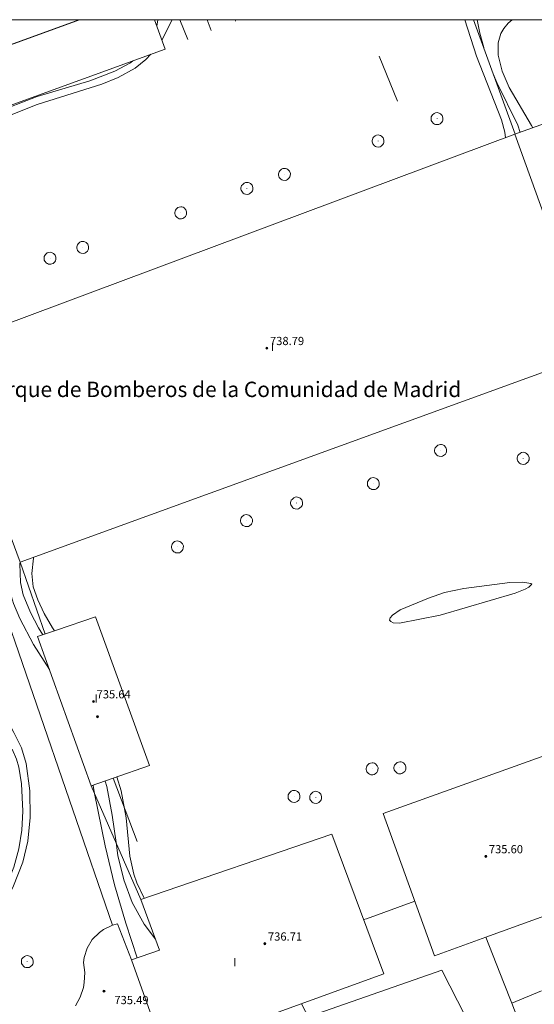
# Model space of a CAD drawing. Units: millimetres. Extents: x 424999 to 426000, y 4485500 to 4486001.
# Drawn here: x 425098 to 425148, y 4485904 to 4486000 of the extents above; entities that cross this region are included whole.
import ezdxf
from ezdxf.enums import TextEntityAlignment as Align

# ---------------------------------------------------------------- set-up
doc = ezdxf.new("R2010")
doc.units = ezdxf.units.MM
doc.header["$MEASUREMENT"] = 0
for name, color, linetype, lineweight in [('f012003p_num_plantas', 252, 'Continuous', 9), ('f020120p_textocartografico_servicios', 7, 'Continuous', 9), ('f031026l_pinturavial', 253, 'Continuous', 9), ('f050002l_curvanivel_cgn', 23, 'Continuous', 9), ('f050002l_curvanivel_mae', 213, 'Continuous', 9), ('f050009p_puntocotaconstruccionelevada', 211, 'Continuous', 9), ('f070045l_muro_mur', 30, 'MURO2', 9), ('f070056l_edificacion_els', 22, 'Continuous', 9), ('f070056l_edificacion_med', 221, 'Continuous', 9), ('f070056s_edificacion_edi', 240, 'Continuous', 9), ('f070057s_edificacionligera', 11, 'Continuous', 9), ('f070058l_elementoconstruido_bordillo', 30, 'Continuous', 9), ('f070066l_obracontencion', 11, 'CONTENCION', 9), ('f081065p_registro_circular', 7, 'Continuous', 9), ('HOJAS', 7, 'Continuous', 9)]:
    doc.layers.add(name, color=color, linetype=linetype, lineweight=lineweight)
doc.styles.get("Standard").update_dxf_attribs({"font": 'arial.ttf'})
doc.styles.add('Style-s7210005_h', font='txt')
doc.linetypes.add('CONTENCION', pattern='A,6.1e-05,[1,obra_contencion.shx,S=1,R=0,X=0,Y=0],-6.120525', length=6.120586)
doc.linetypes.add('MURO2', pattern='A,3.1e-05,[1,muro2.shx,S=1,R=0,X=0,Y=0],-3.058844', length=3.058875)

# ---------------------------------------------------------------- blocks, each defined once
blk = doc.blocks.new('TVK2855N_ACAD_1_FMEBLOCK1')
at = {"layer": 'HOJAS'}
blk.add_lwpolyline([(-500, 250), (500, 250), (500, -250), (-500, -250)], close=True, dxfattribs=at)
blk = doc.blocks.new('punto_cota_construccion_elevada')
at = {"layer": 'f050009p_puntocotaconstruccionelevada'}
h = blk.add_hatch(color=256, dxfattribs=at)
h.dxf.hatch_style = 1
edge = h.paths.add_edge_path()
edge.add_arc((0, 0), 0.1, 0, 360)
blk.add_circle((0, 0), 0.1, dxfattribs=at)
blk = doc.blocks.new('B129')
at = {"layer": 'f081065p_registro_circular'}
for points in [[(0, 0.591, 0), (0.102, 0.575, 0), (0.22, 0.543, 0), (0.331, 0.48, 0), (0.496, 0.307, 0), (0.575, 0.094, 0), (0.567, -0.134, 0), (0.528, -0.236, 0), (0.472, -0.346, 0), (0.291, -0.496, 0), (0.189, -0.559, 0), (0.071, -0.583, 0), (-0.142, -0.567, 0), (-0.26, -0.52, 0), (-0.354, -0.465, 0), (-0.512, -0.283, 0), (-0.559, -0.181, 0), (-0.583, -0.063, 0), (-0.583, 0.047, 0), (-0.559, 0.165, 0), (-0.52, 0.268, 0), (-0.449, 0.362, 0), (-0.276, 0.52, 0), (-0.157, 0.567, 0), (0, 0.591, 0)], [(0, 0.008, 0), (0, 0, 0), (0, 0.008, 0)]]:
    blk.add_polyline3d(points, dxfattribs=at)

msp = doc.modelspace()

# ---------------------------------------------------------------- linework, layer by layer
at = {"layer": 'f031026l_pinturavial'}
for p, q in [((425114.552, 4485998.056, 729.168), (425113.783, 4486000, 729.232)), ((425116.439, 4486000, 729.203), (425116.831, 4485998.93, 729.168)), ((425119.207, 4485999.848, 729.318), (425119.151, 4486000, 729.318)), ((425133.207, 4485996.451, 729.018), (425134.995, 4485992.065, 729.168))]:
    msp.add_line(p, q, dxfattribs=at)
at = {"layer": 'f050002l_curvanivel_cgn'}
msp.add_line((425111.526, 4485999.37, 731), (425111.617, 4486000, 731), dxfattribs=at)
for points in [[(425145.524, 4485988.48, 729), (425145.462, 4485989.044, 729), (425145.153, 4485990.227, 729), (425142.711, 4485996.435, 729), (425141.567, 4486000, 729)], [(425143.403, 4485997.299, 728), (425143.014, 4485998.675, 728), (425142.775, 4486000, 728)], [(425148.188, 4485989.451, 727), (425148.068, 4485989.673, 727), (425145.878, 4485993.381, 727), (425145.193, 4485994.973, 727), (425144.804, 4485996.556, 727), (425144.814, 4485997.739, 727), (425145.089, 4485998.661, 727), (425145.354, 4485999.13, 727), (425145.779, 4485999.649, 727), (425146.174, 4486000, 727)], [(425089.927, 4485985.344, 731), (425089.91, 4485986.155, 731), (425090.031, 4485986.937, 731), (425090.464, 4485988.1, 731), (425091.063, 4485988.888, 731), (425091.741, 4485989.413, 731), (425092.888, 4485989.947, 731), (425095.635, 4485990.888, 731), (425099.866, 4485992.522, 731), (425104.998, 4485994.039, 731), (425107.446, 4485994.968, 731), (425108.942, 4485995.801, 731), (425109.174, 4485995.981, 731)], [(425146.957, 4485989.008, 728), (425146.721, 4485989.728, 728), (425144.688, 4485993.878, 728), (425144.338, 4485994.729, 728)], [(425101.042, 4485936.621, 732), (425099.511, 4485939.055, 732), (425098.177, 4485941.602, 732), (425097.545, 4485943.057, 732), (425097.055, 4485944.674, 732), (425096.838, 4485946.102, 732), (425096.807, 4485947.857, 732), (425097.053, 4485950.188, 732)], [(425100.422, 4485940.003, 731), (425099.999, 4485940.682, 731), (425099.208, 4485942.172, 731), (425098.506, 4485943.902, 731), (425098.228, 4485945.103, 731), (425098.173, 4485946.919, 731), (425098.203, 4485947.095, 731), (425098.204, 4485947.104, 731)], [(425148.113, 4485944.935, 729), (425147.817, 4485944.64, 729), (425147.454, 4485944.441, 729), (425146.46, 4485944.065, 729), (425139.161, 4485941.921, 729), (425135.206, 4485941.145, 729), (425134.563, 4485941.178, 729), (425134.333, 4485941.286, 729), (425134.232, 4485941.447, 729), (425134.297, 4485941.67, 729), (425134.513, 4485941.921, 729), (425135.264, 4485942.439, 729), (425138.01, 4485943.592, 729), (425139.585, 4485944.142, 729), (425141.466, 4485944.506, 729), (425145.964, 4485945.104, 729), (425147.235, 4485945.136, 729), (425147.994, 4485945.02, 729), (425148.113, 4485944.935, 729)], [(425093.858, 4485936.309, 733), (425094.661, 4485935.35, 733), (425095.968, 4485933.447, 733), (425097.595, 4485930.48, 733), (425098.315, 4485928.966, 733), (425098.79, 4485927.444, 733), (425099.155, 4485924.771, 733), (425099.176, 4485922.18, 733), (425098.94, 4485919.891, 733), (425098.458, 4485917.842, 733), (425097.55, 4485915.516, 733), (425095.985, 4485912.355, 733), (425094.897, 4485910.661, 733), (425092.92, 4485907.927, 733), (425092.258, 4485906.76, 733), (425091.835, 4485905.677, 733), (425091.556, 4485904.41, 733), (425091.525, 4485903.976, 733)], [(425097.43, 4485928.842, 734), (425097.838, 4485927.883, 734), (425098.052, 4485927.09, 734), (425098.333, 4485925.46, 734), (425098.466, 4485922.795, 734), (425098.365, 4485920.959, 734), (425098.077, 4485919.137, 734), (425097.568, 4485917.355, 734), (425097.015, 4485915.989, 734), (425095.118, 4485912.177, 734), (425092.028, 4485907.687, 734), (425091.101, 4485905.731, 734), (425091.011, 4485905.382, 734)], [(425109.617, 4485908.493, 732), (425108.494, 4485911.868, 732), (425107.412, 4485915.609, 732), (425106.483, 4485919.404, 732), (425105.45, 4485924.531, 732), (425105.303, 4485925.262, 732), (425105.288, 4485925.317, 732)], [(425111.398, 4485910.321, 731), (425110.3, 4485911.789, 731), (425109.126, 4485913.899, 731), (425108.301, 4485916.11, 731), (425107.728, 4485918.484, 731), (425107.553, 4485919.732, 731), (425107.177, 4485922.409, 731), (425106.647, 4485925.196, 731), (425106.503, 4485925.741, 731)], [(425148.73, 4485878.133, 731), (425148.169, 4485879.334, 731), (425147.638, 4485880.896, 731), (425147.281, 4485881.473, 731), (425146.928, 4485881.732, 731), (425146.482, 4485881.91, 731), (425145.32, 4485882.053, 731), (425140.753, 4485881.798, 731), (425139.169, 4485881.883, 731), (425138.394, 4485882.002, 731), (425137.133, 4485882.362, 731), (425136.512, 4485882.637, 731), (425135.366, 4485883.36, 731), (425134.631, 4485884.018, 731), (425133.682, 4485885.158, 731), (425132.254, 4485887.452, 731), (425130.285, 4485891.951, 731), (425129.256, 4485894.557, 731), (425128.4, 4485896.908, 731), (425127.356, 4485900.287, 731), (425126.79, 4485901.765, 731), (425125.635, 4485904.008, 731), (425125.634, 4485904.009, 731)]]:
    msp.add_polyline3d(points, dxfattribs=at)
at = {"layer": 'f050002l_curvanivel_mae'}
for points in [[(425112.012, 4485998.032, 730), (425112.042, 4485998.076, 730), (425113.026, 4486000, 730)], [(425095.878, 4485969.945, 730), (425093.375, 4485976.523, 730), (425091.958, 4485981.128, 730), (425091.106, 4485983.334, 730), (425090.863, 4485984.216, 730), (425090.751, 4485985.032, 730), (425090.75, 4485985.834, 730), (425090.865, 4485986.602, 730), (425091.111, 4485987.313, 730), (425091.396, 4485987.795, 730), (425091.943, 4485988.376, 730), (425092.801, 4485988.922, 730), (425099.871, 4485991.726, 730), (425106.168, 4485993.699, 730), (425107.77, 4485994.357, 730), (425109.397, 4485995.269, 730), (425110.453, 4485996.102, 730), (425110.941, 4485996.623, 730)], [(425101.538, 4485940.382, 730), (425101.35, 4485940.677, 730), (425100.551, 4485942.083, 730), (425099.909, 4485943.412, 730), (425099.479, 4485944.671, 730), (425099.322, 4485945.983, 730), (425099.482, 4485947.476, 730), (425099.509, 4485947.578, 730)], [(425110.302, 4485914.302, 730), (425110.244, 4485914.386, 730), (425109.578, 4485915.798, 730), (425109.292, 4485916.652, 730), (425108.9, 4485918.42, 730), (425108.541, 4485922.136, 730), (425108.038, 4485924.783, 730), (425107.639, 4485926.137, 730)], [(425136.678, 4485914.014, 730), (425131.975, 4485912.294, 730), (425131.696, 4485912.219, 730)]]:
    msp.add_polyline3d(points, dxfattribs=at)
at = {"layer": 'f070045l_muro_mur'}
for p, q in [((425081.63, 4485991.872, 733.101), (425103.929, 4486000, 731.92)), ((425107.28, 4485926.012, 730.338), (425109.619, 4485919.842, 730.338))]:
    msp.add_line(p, q, dxfattribs=at)
for points in [[(425146.482, 4485988.837, 729.326), (425146.48, 4485988.842, 729.328), (425142.42, 4486000, 729.417)], [(425143.619, 4485910.511, 730.423), (425145.329, 4485906.131, 730.522), (425146.149, 4485904.061, 730.522), (425149.029, 4485905.271, 730.555)], [(425146.149, 4485904.061, 730.555), (425148.159, 4485898.761, 730.555), (425152.839, 4485886.071, 730.953), (425136.309, 4485880.621, 731.488), (425134.249, 4485879.941, 731.488), (425134.979, 4485876.591, 732.112), (425143.129, 4485839.281, 732.773), (425143.309, 4485838.471, 732.773), (425143.809, 4485838.531, 732.773), (425207.319, 4485846.83, 729.433), (425284.369, 4485856.73, 726.655), (425344.719, 4485864.529, 724.524)]]:
    msp.add_polyline3d(points, dxfattribs=at)
at = {"layer": 'f070056l_edificacion_els'}
msp.add_polyline3d([(425090.63, 4485956.352, 739.28), (425091.71, 4485956.692, 735.4), (425107.2, 4485911.672, 735.96)], dxfattribs=at)
at = {"layer": 'f070056l_edificacion_med'}
for p, q in [((425146.441, 4485988.822, 729.328), (425152.5, 4485972.012, 728.047)), ((425109.04, 4485908.292, 732.032), (425112.33, 4485899.182, 732.158))]:
    msp.add_line(p, q, dxfattribs=at)
at = {"layer": 'f070056s_edificacion_edi'}
for points in [[(425098.2, 4485947.102, 731.809), (425090.46, 4485967.922, 732.501), (425146.441, 4485988.822, 729.328), (425170.071, 4485997.322, 726.547), (425171.041, 4485997.472, 726.547), (425172.031, 4485997.502, 726.547), (425173.011, 4485997.412, 726.547), (425173.971, 4485997.192, 726.547), (425174.901, 4485996.852, 726.475), (425175.771, 4485996.402, 726.475), (425176.581, 4485995.842, 726.475), (425176.591, 4485995.822, 726.475), (425177.321, 4485995.172, 726.48), (425177.981, 4485994.392, 726.48), (425178.501, 4485993.602, 726.48), (425178.941, 4485992.722, 726.48), (425181.151, 4485986.512, 726.428), (425182.441, 4485982.912, 726.428), (425152.5, 4485972.012, 728.047), (425154.15, 4485967.422, 728.047)], [(425105.13, 4485925.262, 734.947), (425099.89, 4485939.822, 732.126), (425101.751, 4485940.454, 732.126), (425105.54, 4485941.742, 732.126), (425110.81, 4485927.242, 729.869), (425107.28, 4485926.012, 730.338)], [(425138.6, 4485908.692, 730.423), (425133.59, 4485922.562, 729.436), (425149.02, 4485928.092, 729.468), (425163.94, 4485933.442, 729.435), (425166.56, 4485934.382, 729.435), (425171.66, 4485920.701, 728.908), (425153.49, 4485914.092, 730.385), (425143.62, 4485910.512, 730.423)]]:
    msp.add_polyline3d(points, close=True, dxfattribs=at)
msp.add_polyline3d([(425103.58, 4485903.812, 732.403), (425104.05, 4485904.672, 732.403), (425104.36, 4485905.602, 732.403), (425104.45, 4485906.082, 732.403), (425104.5, 4485907.062, 732.894), (425104.38, 4485908.042, 732.894), (425104.44, 4485908.522, 732.894), (425104.73, 4485909.452, 732.894), (425105.23, 4485910.292, 732.894), (425105.92, 4485910.982, 732.894), (425106.32, 4485911.262, 732.894), (425107.2, 4485911.672, 732.032), (425107.68, 4485911.802, 732.032), (425109.04, 4485908.292, 732.032), (425111.79, 4485909.252, 732.032), (425109.98, 4485914.192, 732.032), (425128.6, 4485920.572, 729.436), (425133.66, 4485906.922, 730.98), (425112.33, 4485899.182, 732.158)], dxfattribs=at)
at = {"layer": 'f070057s_edificacionligera'}
msp.add_polyline3d([(425111.297, 4486000, 731.473), (425103.99, 4486000, 731.837), (425081.63, 4485991.872, 733.101), (425090.151, 4485968.431, 732.501), (425095.383, 4485970.333, 732.501), (425088.758, 4485988.56, 732.501), (425112.34, 4485997.131, 731.473)], close=True, dxfattribs=at)
at = {"layer": 'f070058l_elementoconstruido_bordillo'}
msp.add_polyline3d([(425141.625, 4485902.758, 730.4), (425139.323, 4485907.279, 730.36), (425114.28, 4485898.536, 731.72)], dxfattribs=at)
at = {"layer": 'f070066l_obracontencion'}
for p, q in [((425100.627, 4485940.073, 735.92), (425098.2, 4485947.102, 735.94)), ((425109.98, 4485914.192, 735.91), (425105.13, 4485925.262, 735.91))]:
    msp.add_line(p, q, dxfattribs=at)
msp.add_polyline3d([(425146.482, 4485988.837, 729.326), (425146.48, 4485988.842, 729.328), (425142.42, 4486000, 729.415)], dxfattribs=at)

# ---------------------------------------------------------------- block references
at = {"layer": 'f050009p_puntocotaconstruccionelevada'}
for p in [(425122.261, 4485967.962, 738.79), (425105.35, 4485933.502, 735.64), (425105.73, 4485932.016, 735.6), (425143.607, 4485918.392, 735.6), (425122.063, 4485909.877, 736.71), (425106.373, 4485905.234, 735.55)]:
    msp.add_blockref('punto_cota_construccion_elevada', p, dxfattribs=at)
at = {"layer": 'f081065p_registro_circular'}
for p in [(425138.855, 4485990.345, 729.328), (425133.104, 4485988.165, 729.208), (425123.972, 4485984.907, 729.406), (425120.316, 4485983.544, 729.406), (425113.859, 4485981.157, 729.308), (425104.299, 4485977.783, 729.214), (425101.111, 4485976.73, 729.464), (425139.202, 4485957.981, 729.317), (425147.258, 4485957.211, 729.347), (425132.646, 4485954.747, 729.324), (425125.159, 4485952.854, 729.37), (425120.277, 4485951.141, 729.37), (425113.536, 4485948.572, 729.629), (425132.526, 4485926.928, 729.436), (425135.239, 4485927.024, 729.197), (425124.907, 4485924.234, 729.381), (425127.02, 4485924.146, 729.436), (425098.894, 4485908.12, 732.894)]:
    msp.add_blockref('B129', p, dxfattribs=at)
at = {"layer": 'HOJAS'}
msp.add_blockref('TVK2855N_ACAD_1_FMEBLOCK1', (425500, 4485750), dxfattribs=at)

# ---------------------------------------------------------------- texts
at = {"layer": 'f012003p_num_plantas', "char_height": 0.8, "width": 0.8, "attachment_point": 5}
for insert in [(425122.815, 4485968.075), (425105.605, 4485933.8), (425119.141, 4485908.08)]:
    msp.add_mtext('{\\fArial|b0|i0;I}', dxfattribs=dict(at, insert=insert))
at = {"layer": 'f020120p_textocartografico_servicios'}
msp.add_text('Parque de Bomberos de la Comunidad de Madrid', height=1.5, dxfattribs=at).set_placement((425117.825, 4485963.943), align=Align.MIDDLE_CENTER)
at = {"layer": 'f050009p_puntocotaconstruccionelevada', "style": 'Style-s7210005_h'}
for s, p in [('738.79', (425122.561, 4485968.262, 738.79)), ('735.64', (425105.65, 4485933.802, 735.64)), ('735.60', (425143.907, 4485918.692, 735.6)), ('736.71', (425122.363, 4485910.177, 736.71)), ('735.49', (425107.387, 4485903.977, 735.49))]:
    msp.add_text(s, height=0.8, dxfattribs=at).set_placement(p)

doc.saveas('drawing.dxf')
